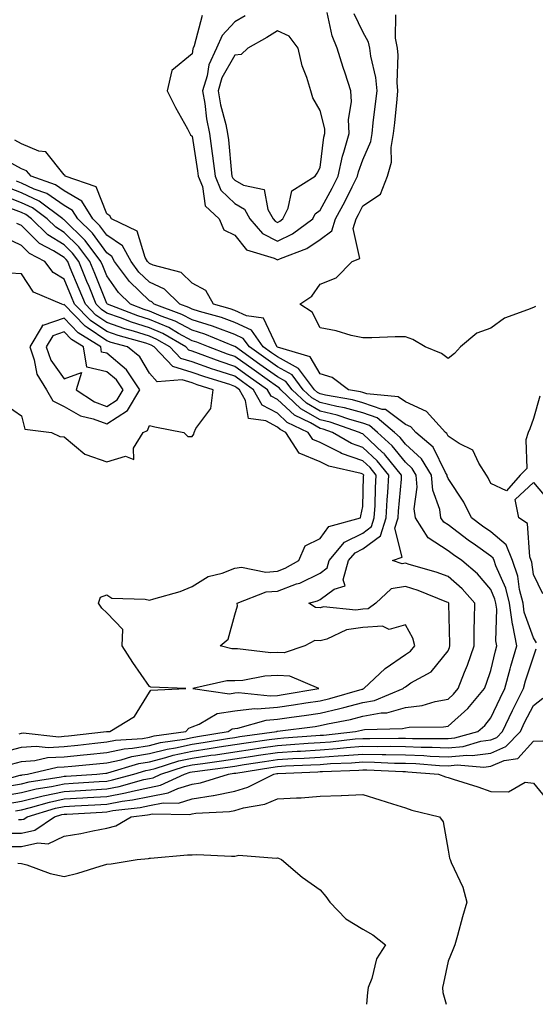
# Model space of a CAD drawing. Units: inches. Extents: x 928883 to 931523, y 7223978 to 7226618.
# Drawn here: x 931028 to 931149, y 7223978 to 7224209 of the extents above; entities that cross this region are included whole.
import ezdxf

# ---------------------------------------------------------------- set-up
doc = ezdxf.new("R2010")
doc.units = ezdxf.units.IN
doc.header["$MEASUREMENT"] = 0
doc.layers.add('Contour_92887223', color=7, linetype='Continuous', true_color=0x06d7f7)

msp = doc.modelspace()

# ---------------------------------------------------------------- linework, layer by layer
at = {"layer": 'Contour_92887223'}
for points in [[(931080.49, 7224209.48, 3202), (931078.05, 7224208.05, 3202), (931075.11, 7224204.87, 3202), (931073.79, 7224201.92, 3202), (931071.99, 7224197.97, 3202), (931071.56, 7224195.44, 3202), (931070.49, 7224191.92, 3202), (931071.02, 7224188.95, 3202), (931071.45, 7224185.32, 3202), (931072.16, 7224181.92, 3202), (931072.78, 7224177.19, 3202), (931072.85, 7224176.72, 3202), (931073.45, 7224171.92, 3202), (931074.78, 7224168.66, 3202), (931078.05, 7224165.49, 3202), (931080.33, 7224164.19, 3202), (931081.57, 7224161.92, 3202), (931084.6, 7224158.46, 3202), (931088.05, 7224156.71, 3202), (931091.59, 7224158.38, 3202), (931096.35, 7224161.92, 3202), (931096.91, 7224163.07, 3202), (931098.05, 7224163.95, 3202), (931100.89, 7224169.09, 3202), (931102.32, 7224171.92, 3202), (931103.34, 7224176.63, 3202), (931103.66, 7224177.53, 3202), (931104.86, 7224181.92, 3202), (931104.74, 7224185.22, 3202), (931105.44, 7224189.3, 3202), (931105.3, 7224191.92, 3202), (931103.91, 7224196.06, 3202), (931103.46, 7224197.33, 3202), (931102.03, 7224201.92, 3202), (931100.9, 7224204.77, 3202), (931099.71, 7224210.26, 3202)], [(931070.45, 7224209.52, 3201), (931068.58, 7224202.45, 3201), (931068.34, 7224201.92, 3201), (931068.25, 7224201.72, 3201), (931068.05, 7224200.53, 3201), (931063.29, 7224196.69, 3201), (931062.18, 7224191.92, 3201), (931064.15, 7224188.01, 3201), (931066.97, 7224182.99, 3201), (931067.56, 7224181.92, 3201), (931067.72, 7224181.59, 3201), (931068.05, 7224181.26, 3201), (931069.33, 7224173.19, 3201), (931069.49, 7224171.92, 3201), (931070.48, 7224169.5, 3201), (931071.14, 7224165.01, 3201), (931074.4, 7224161.92, 3201), (931075.51, 7224159.38, 3201), (931078.05, 7224158.13, 3201), (931080.82, 7224154.69, 3201), (931087.29, 7224152.68, 3201), (931088.05, 7224152.29, 3201), (931088.76, 7224152.62, 3201), (931094.99, 7224154.97, 3201), (931098.05, 7224157.08, 3201), (931100.82, 7224159.15, 3201), (931101.69, 7224161.92, 3201), (931103.92, 7224166.06, 3201), (931105.56, 7224169.44, 3201), (931106.81, 7224171.92, 3201), (931107.03, 7224172.94, 3201), (931108.05, 7224175.77, 3201), (931109.93, 7224180.05, 3201), (931110.26, 7224181.92, 3201), (931110.53, 7224184.4, 3201), (931111.08, 7224188.89, 3201), (931111.41, 7224191.92, 3201), (931111.14, 7224195.01, 3201), (931109.92, 7224200.05, 3201), (931109.7, 7224201.92, 3201), (931109.42, 7224203.29, 3201), (931108.05, 7224205.71, 3201), (931106.05, 7224209.93, 3201)], [(931148.58, 7224141.39, 3200), (931148.05, 7224141.2, 3200), (931146.71, 7224140.59, 3200), (931141.28, 7224138.68, 3200), (931138.05, 7224136.33, 3200), (931134.81, 7224135.16, 3200), (931130.99, 7224131.92, 3200), (931129.55, 7224130.42, 3200), (931128.05, 7224129.22, 3200), (931126.52, 7224130.4, 3200), (931122.7, 7224131.92, 3200), (931119.8, 7224133.66, 3200), (931118.05, 7224134.32, 3200), (931115.7, 7224134.26, 3200), (931110.22, 7224134.09, 3200), (931108.05, 7224134.03, 3200), (931105.34, 7224134.63, 3200), (931101.84, 7224135.71, 3200), (931098.05, 7224136.37, 3200), (931096.17, 7224140.05, 3200), (931093.32, 7224141.92, 3200), (931096.15, 7224143.81, 3200), (931098.05, 7224146.65, 3200), (931101.87, 7224148.09, 3200), (931105.57, 7224151.92, 3200), (931107.35, 7224152.62, 3200), (931105.8, 7224159.67, 3200), (931106.51, 7224161.92, 3200), (931107.04, 7224162.92, 3200), (931108.05, 7224164.99, 3200), (931112.25, 7224167.72, 3200), (931113.9, 7224171.92, 3200), (931114.8, 7224175.18, 3200), (931114.73, 7224178.6, 3200), (931115.3, 7224181.92, 3200), (931115.57, 7224184.4, 3200), (931116.1, 7224189.97, 3200), (931116.31, 7224191.92, 3200), (931116.14, 7224193.83, 3200), (931116.39, 7224200.26, 3200), (931116.19, 7224201.92, 3200), (931115.71, 7224204.26, 3200), (931115.84, 7224209.71, 3200)], [(931138.05, 7224099.93, 3201), (931137.44, 7224101.31, 3201), (931137.05, 7224101.92, 3201), (931135.27, 7224104.69, 3201), (931133.88, 7224107.76, 3201), (931130.64, 7224109.34, 3201), (931128.05, 7224111.06, 3201), (931127.77, 7224111.65, 3201), (931127.44, 7224111.92, 3201), (931122.97, 7224116.84, 3201), (931118.05, 7224119.05, 3201), (931116.4, 7224120.28, 3201), (931109, 7224120.96, 3201), (931108.05, 7224121.3, 3201), (931107.56, 7224121.43, 3201), (931104.69, 7224121.92, 3201), (931100.91, 7224124.77, 3201), (931098.05, 7224125.67, 3201), (931095.72, 7224129.6, 3201), (931088.1, 7224131.88, 3201), (931088.05, 7224131.9, 3201), (931088.04, 7224131.9, 3201), (931087.94, 7224132.02, 3201), (931084.79, 7224138.66, 3201), (931080.78, 7224139.19, 3201), (931078.05, 7224140.47, 3201), (931076.99, 7224140.85, 3201), (931073.06, 7224141.92, 3201), (931071.3, 7224145.18, 3201), (931068.05, 7224146.86, 3201), (931065.51, 7224149.38, 3201), (931058.9, 7224151.06, 3201), (931058.05, 7224151.45, 3201), (931057.82, 7224151.69, 3201), (931057.64, 7224151.92, 3201), (931057.1, 7224152.86, 3201), (931055.17, 7224159.05, 3201), (931049.15, 7224161.92, 3201), (931048.78, 7224162.66, 3201), (931048.05, 7224163.07, 3201), (931045.59, 7224169.46, 3201), (931038.31, 7224171.92, 3201), (931038.24, 7224172.12, 3201), (931038.05, 7224172.21, 3201), (931033.76, 7224177.62, 3201), (931032.17, 7224177.8, 3201), (931028.05, 7224179.48, 3201), (931026.48, 7224180.36, 3201)], [(931148.76, 7224062.62, 3202), (931148.05, 7224063.8, 3202), (931145.93, 7224069.79, 3202), (931145.63, 7224071.92, 3202), (931144.84, 7224075.14, 3202), (931144.42, 7224078.29, 3202), (931143.2, 7224081.92, 3202), (931141.71, 7224085.59, 3202), (931138.05, 7224088.62, 3202), (931136.12, 7224089.99, 3202), (931133.58, 7224091.92, 3202), (931131.74, 7224095.61, 3202), (931128.05, 7224101.1, 3202), (931127.84, 7224101.71, 3202), (931127.82, 7224101.92, 3202), (931127.45, 7224102.53, 3202), (931124.57, 7224108.44, 3202), (931120.52, 7224111.92, 3202), (931119.34, 7224113.21, 3202), (931118.05, 7224113.8, 3202), (931113.38, 7224117.25, 3202), (931112.65, 7224117.31, 3202), (931108.05, 7224118.87, 3202), (931105.68, 7224119.56, 3202), (931099.33, 7224120.63, 3202), (931098.05, 7224120.94, 3202), (931097.43, 7224121.3, 3202), (931096.77, 7224121.92, 3202), (931093.03, 7224126.9, 3202), (931088.05, 7224129.58, 3202), (931086.68, 7224130.55, 3202), (931084.75, 7224131.92, 3202), (931081.96, 7224135.83, 3202), (931078.05, 7224137.66, 3202), (931074.92, 7224138.8, 3202), (931069.77, 7224140.2, 3202), (931068.05, 7224140.75, 3202), (931067.28, 7224141.16, 3202), (931065.17, 7224141.92, 3202), (931061.6, 7224145.47, 3202), (931058.05, 7224147.1, 3202), (931055.59, 7224149.46, 3202), (931053.77, 7224151.92, 3202), (931051.71, 7224155.57, 3202), (931048.05, 7224158.07, 3202), (931046.44, 7224160.32, 3202), (931044.8, 7224161.92, 3202), (931042.2, 7224166.06, 3202), (931038.05, 7224168.52, 3202), (931036.04, 7224169.91, 3202), (931030.33, 7224171.92, 3202), (931029.26, 7224173.13, 3202), (931028.05, 7224173.62, 3202), (931024.23, 7224175.75, 3202)], [(931023.22, 7224026.76, 3203), (931028.05, 7224027.6, 3203), (931031.52, 7224028.44, 3203), (931035.13, 7224029.01, 3203), (931038.05, 7224029.62, 3203), (931040.22, 7224029.75, 3203), (931046.31, 7224030.18, 3203), (931048.05, 7224030.28, 3203), (931049.43, 7224030.53, 3203), (931054.43, 7224031.92, 3203), (931057.21, 7224032.76, 3203), (931058.05, 7224032.9, 3203), (931059.37, 7224033.25, 3203), (931064.96, 7224035.01, 3203), (931068.05, 7224035.67, 3203), (931072.44, 7224036.31, 3203), (931073.51, 7224036.45, 3203), (931078.05, 7224037.15, 3203), (931082.19, 7224037.78, 3203), (931084.19, 7224038.05, 3203), (931088.05, 7224038.64, 3203), (931091.15, 7224038.81, 3203), (931095.26, 7224039.13, 3203), (931098.05, 7224039.3, 3203), (931100.49, 7224039.48, 3203), (931106.27, 7224040.14, 3203), (931108.05, 7224040.28, 3203), (931109.71, 7224040.26, 3203), (931116.46, 7224040.34, 3203), (931118.05, 7224040.3, 3203), (931119.73, 7224040.24, 3203), (931126.4, 7224040.28, 3203), (931128.05, 7224040.22, 3203), (931129.62, 7224040.36, 3203), (931135.04, 7224041.92, 3203), (931136.66, 7224043.31, 3203), (931138.05, 7224045.05, 3203), (931140.28, 7224049.69, 3203), (931141.39, 7224051.92, 3203), (931142.65, 7224056.53, 3203), (931142.81, 7224057.15, 3203), (931144.2, 7224061.92, 3203), (931143.21, 7224066.76, 3203), (931143.13, 7224067, 3203), (931142.44, 7224071.92, 3203), (931141.58, 7224075.46, 3203), (931139.26, 7224080.71, 3203), (931138.85, 7224081.92, 3203), (931138.62, 7224082.49, 3203), (931138.05, 7224082.96, 3203), (931134.48, 7224085.49, 3203), (931132.8, 7224086.67, 3203), (931128.05, 7224090.26, 3203), (931127.04, 7224090.9, 3203), (931126.4, 7224091.92, 3203), (931126.12, 7224093.85, 3203), (931124.51, 7224098.38, 3203), (931124.2, 7224101.92, 3203), (931121.87, 7224105.75, 3203), (931118.05, 7224109.19, 3203), (931116.84, 7224110.71, 3203), (931115.51, 7224111.92, 3203), (931111.44, 7224115.32, 3203), (931108.05, 7224116.47, 3203), (931103.81, 7224117.68, 3203), (931101.99, 7224117.99, 3203), (931098.05, 7224118.93, 3203), (931096.15, 7224120.03, 3203), (931094.12, 7224121.92, 3203), (931091.52, 7224125.4, 3203), (931088.05, 7224127.25, 3203), (931085.32, 7224129.19, 3203), (931081.48, 7224131.92, 3203), (931080.05, 7224133.93, 3203), (931078.05, 7224134.87, 3203), (931073.44, 7224136.53, 3203), (931072.88, 7224136.76, 3203), (931068.05, 7224138.29, 3203), (931065.69, 7224139.56, 3203), (931059.17, 7224141.92, 3203), (931058.61, 7224142.49, 3203), (931058.05, 7224142.74, 3203), (931053.38, 7224147.25, 3203), (931049.91, 7224151.92, 3203), (931049.24, 7224153.11, 3203), (931048.05, 7224153.93, 3203), (931044.71, 7224158.58, 3203), (931041.28, 7224161.92, 3203), (931040.03, 7224163.89, 3203), (931038.05, 7224165.08, 3203), (931034.01, 7224167.88, 3203), (931031.06, 7224168.91, 3203), (931028.05, 7224170.3, 3203), (931026.88, 7224170.75, 3203)], [(931025.29, 7224029.17, 3204), (931028.05, 7224029.65, 3204), (931029.88, 7224030.08, 3204), (931037.38, 7224031.26, 3204), (931038.05, 7224031.39, 3204), (931038.55, 7224031.41, 3204), (931045.73, 7224031.92, 3204), (931047.85, 7224032.12, 3204), (931048.05, 7224032.13, 3204), (931048.33, 7224032.19, 3204), (931055.56, 7224034.4, 3204), (931058.05, 7224034.81, 3204), (931061.93, 7224035.79, 3204), (931063.64, 7224036.33, 3204), (931068.05, 7224037.27, 3204), (931072.1, 7224037.88, 3204), (931074.4, 7224038.27, 3204), (931078.05, 7224038.83, 3204), (931080.74, 7224039.24, 3204), (931086.13, 7224040.01, 3204), (931088.05, 7224040.28, 3204), (931089.59, 7224040.38, 3204), (931097.08, 7224040.94, 3204), (931098.05, 7224041, 3204), (931098.9, 7224041.06, 3204), (931106.34, 7224041.92, 3204), (931107.77, 7224042.19, 3204), (931108.05, 7224042.27, 3204), (931108.48, 7224042.35, 3204), (931117.42, 7224042.55, 3204), (931118.05, 7224042.72, 3204), (931118.98, 7224042.86, 3204), (931127.01, 7224042.96, 3204), (931128.05, 7224043.15, 3204), (931132.72, 7224047.25, 3204), (931136.61, 7224051.92, 3204), (931137.01, 7224052.96, 3204), (931138.05, 7224056.18, 3204), (931139.19, 7224060.79, 3204), (931139.52, 7224061.92, 3204), (931139.27, 7224063.15, 3204), (931139.46, 7224070.51, 3204), (931139.27, 7224071.92, 3204), (931139.02, 7224072.9, 3204), (931138.05, 7224075.1, 3204), (931134.94, 7224078.81, 3204), (931131.25, 7224081.92, 3204), (931129.36, 7224083.23, 3204), (931128.05, 7224084.22, 3204), (931123.41, 7224087.27, 3204), (931120.45, 7224091.92, 3204), (931120.14, 7224094.01, 3204), (931120.84, 7224099.13, 3204), (931120.59, 7224101.92, 3204), (931119.63, 7224103.5, 3204), (931118.05, 7224104.93, 3204), (931114.95, 7224108.81, 3204), (931111.55, 7224111.92, 3204), (931109.64, 7224113.52, 3204), (931108.05, 7224114.05, 3204), (931105.07, 7224114.91, 3204), (931102.07, 7224115.94, 3204), (931098.05, 7224116.9, 3204), (931094.87, 7224118.74, 3204), (931091.48, 7224121.92, 3204), (931090.01, 7224123.87, 3204), (931088.05, 7224124.93, 3204), (931083.96, 7224127.84, 3204), (931078.21, 7224131.92, 3204), (931078.14, 7224132.02, 3204), (931078.05, 7224132.06, 3204), (931077.83, 7224132.13, 3204), (931071.02, 7224134.89, 3204), (931068.05, 7224135.85, 3204), (931064.09, 7224137.96, 3204), (931060.83, 7224139.15, 3204), (931058.05, 7224140.34, 3204), (931056.84, 7224140.71, 3204), (931053.63, 7224141.92, 3204), (931050.78, 7224144.65, 3204), (931048.05, 7224148.56, 3204), (931047.1, 7224150.96, 3204), (931046.7, 7224151.92, 3204), (931042.98, 7224156.84, 3204), (931038.05, 7224161.67, 3204), (931037.9, 7224161.76, 3204), (931037.74, 7224161.92, 3204), (931032.22, 7224166.08, 3204), (931028.05, 7224168.01, 3204), (931025.23, 7224169.11, 3204)], [(931020.38, 7224029.6, 3205), (931027.76, 7224031.63, 3205), (931028.05, 7224031.69, 3205), (931028.24, 7224031.72, 3205), (931029.47, 7224031.92, 3205), (931036.46, 7224033.5, 3205), (931038.05, 7224033.58, 3205), (931039.91, 7224033.78, 3205), (931045.65, 7224034.32, 3205), (931048.05, 7224034.58, 3205), (931051.4, 7224035.28, 3205), (931053.92, 7224036.04, 3205), (931058.05, 7224036.72, 3205), (931062.2, 7224037.78, 3205), (931064.2, 7224038.07, 3205), (931068.05, 7224038.89, 3205), (931070.69, 7224039.28, 3205), (931076.38, 7224040.24, 3205), (931078.05, 7224040.49, 3205), (931079.28, 7224040.69, 3205), (931087.95, 7224041.92, 3205), (931088.03, 7224041.94, 3205), (931088.08, 7224041.94, 3205), (931096.88, 7224043.09, 3205), (931098.05, 7224043.27, 3205), (931099.8, 7224043.68, 3205), (931105.23, 7224044.73, 3205), (931108.05, 7224045.46, 3205), (931112.38, 7224046.26, 3205), (931113.69, 7224046.28, 3205), (931118.05, 7224047.47, 3205), (931121.97, 7224047.99, 3205), (931125.07, 7224048.93, 3205), (931128.05, 7224049.48, 3205), (931129.34, 7224050.63, 3205), (931130.42, 7224051.92, 3205), (931131.91, 7224055.79, 3205), (931132.58, 7224057.39, 3205), (931134.17, 7224061.92, 3205), (931134.19, 7224065.79, 3205), (931134.28, 7224068.15, 3205), (931134.3, 7224071.92, 3205), (931131.4, 7224075.28, 3205), (931128.05, 7224078.17, 3205), (931125.31, 7224079.17, 3205), (931118.97, 7224081, 3205), (931118.05, 7224081.3, 3205), (931117.29, 7224081.16, 3205), (931115.07, 7224081.92, 3205), (931117.28, 7224082.68, 3205), (931115.62, 7224089.5, 3205), (931116.38, 7224091.92, 3205), (931116.47, 7224093.5, 3205), (931117.11, 7224100.98, 3205), (931117.17, 7224101.92, 3205), (931113.15, 7224106.82, 3205), (931113.06, 7224106.94, 3205), (931112.81, 7224107.15, 3205), (931108.05, 7224111.57, 3205), (931107.78, 7224111.65, 3205), (931107.32, 7224111.92, 3205), (931100.44, 7224114.32, 3205), (931098.05, 7224114.89, 3205), (931093.58, 7224117.45, 3205), (931088.83, 7224121.92, 3205), (931088.5, 7224122.37, 3205), (931088.05, 7224122.6, 3205), (931085.69, 7224124.28, 3205), (931082.6, 7224126.47, 3205), (931078.05, 7224129.71, 3205), (931076.38, 7224130.26, 3205), (931071.91, 7224131.92, 3205), (931069.16, 7224133.03, 3205), (931068.05, 7224133.38, 3205), (931064.89, 7224135.08, 3205), (931062.57, 7224136.45, 3205), (931058.05, 7224138.38, 3205), (931055.35, 7224139.22, 3205), (931048.2, 7224141.92, 3205), (931048.12, 7224142, 3205), (931048.05, 7224142.1, 3205), (931045.26, 7224149.13, 3205), (931044.1, 7224151.92, 3205), (931041.49, 7224155.36, 3205), (931038.05, 7224158.74, 3205), (931036.09, 7224159.95, 3205), (931034.09, 7224161.92, 3205), (931030.65, 7224164.52, 3205), (931028.05, 7224165.71, 3205), (931023.58, 7224167.45, 3205)], [(931025.72, 7224034.24, 3206), (931028.05, 7224034.87, 3206), (931031.23, 7224035.1, 3206), (931034.2, 7224035.77, 3206), (931038.05, 7224035.98, 3206), (931042.57, 7224036.43, 3206), (931043.45, 7224036.53, 3206), (931048.05, 7224037, 3206), (931052.11, 7224037.86, 3206), (931054.11, 7224037.99, 3206), (931058.05, 7224038.64, 3206), (931060.67, 7224039.3, 3206), (931066.25, 7224040.12, 3206), (931068.05, 7224040.49, 3206), (931069.29, 7224040.69, 3206), (931076.55, 7224041.92, 3206), (931077.49, 7224042.49, 3206), (931078.05, 7224042.56, 3206), (931078.78, 7224042.64, 3206), (931085.42, 7224044.54, 3206), (931088.05, 7224044.75, 3206), (931091.35, 7224045.22, 3206), (931094.36, 7224045.61, 3206), (931098.05, 7224046.16, 3206), (931102.72, 7224047.25, 3206), (931103.65, 7224047.53, 3206), (931108.05, 7224048.64, 3206), (931110.82, 7224049.15, 3206), (931117.5, 7224051.92, 3206), (931117.78, 7224052.19, 3206), (931118.05, 7224052.37, 3206), (931119.37, 7224053.25, 3206), (931124.12, 7224055.85, 3206), (931128.05, 7224060.77, 3206), (931128.39, 7224061.59, 3206), (931128.51, 7224061.92, 3206), (931128.51, 7224062.39, 3206), (931128.23, 7224071.74, 3206), (931128.23, 7224071.92, 3206), (931128.14, 7224072.02, 3206), (931128.05, 7224072.1, 3206), (931127.77, 7224072.19, 3206), (931121.03, 7224074.89, 3206), (931118.05, 7224075.87, 3206), (931114.71, 7224075.26, 3206), (931111.14, 7224071.92, 3206), (931109.36, 7224070.61, 3206), (931108.05, 7224070.53, 3206), (931106.42, 7224070.3, 3206), (931098.89, 7224071.08, 3206), (931098.05, 7224070.87, 3206), (931097.02, 7224070.88, 3206), (931095.45, 7224071.92, 3206), (931097.48, 7224072.49, 3206), (931098.05, 7224072.78, 3206), (931101.35, 7224075.22, 3206), (931103.94, 7224076.02, 3206), (931103.49, 7224077.37, 3206), (931104.74, 7224081.92, 3206), (931106.25, 7224083.72, 3206), (931108.05, 7224084.62, 3206), (931112.26, 7224087.7, 3206), (931113.57, 7224091.92, 3206), (931113.82, 7224096.16, 3206), (931113.96, 7224097.84, 3206), (931114.21, 7224101.92, 3206), (931111.43, 7224105.3, 3206), (931108.05, 7224108.42, 3206), (931105.45, 7224109.32, 3206), (931101, 7224111.92, 3206), (931098.81, 7224112.68, 3206), (931098.05, 7224112.86, 3206), (931095.83, 7224114.15, 3206), (931092.07, 7224115.94, 3206), (931088.05, 7224119.63, 3206), (931086.57, 7224120.44, 3206), (931085.74, 7224121.92, 3206), (931081.24, 7224125.1, 3206), (931078.05, 7224127.37, 3206), (931074.64, 7224128.5, 3206), (931069.59, 7224130.38, 3206), (931068.05, 7224130.92, 3206), (931067.29, 7224131.16, 3206), (931066.56, 7224131.92, 3206), (931061.2, 7224135.06, 3206), (931058.05, 7224136.41, 3206), (931053.86, 7224137.74, 3206), (931051.25, 7224138.72, 3206), (931048.05, 7224139.83, 3206), (931046.81, 7224140.67, 3206), (931045.59, 7224141.92, 3206), (931043.91, 7224146.06, 3206), (931043.42, 7224147.29, 3206), (931041.5, 7224151.92, 3206), (931040.01, 7224153.89, 3206), (931038.05, 7224155.81, 3206), (931034.28, 7224158.15, 3206), (931030.45, 7224161.92, 3206), (931029.08, 7224162.96, 3206), (931028.05, 7224163.42, 3206), (931025.58, 7224164.38, 3206)], [(931023.08, 7224036.9, 3207), (931028.05, 7224038.19, 3207), (931031.52, 7224038.44, 3207), (931034.29, 7224038.17, 3207), (931038.05, 7224038.37, 3207), (931041.28, 7224038.7, 3207), (931045.27, 7224039.15, 3207), (931048.05, 7224039.44, 3207), (931050.11, 7224039.87, 3207), (931056.4, 7224040.28, 3207), (931058.05, 7224040.55, 3207), (931059.15, 7224040.83, 3207), (931066.61, 7224041.92, 3207), (931067.27, 7224042.7, 3207), (931068.05, 7224042.99, 3207), (931069.71, 7224043.58, 3207), (931073.91, 7224046.06, 3207), (931078.05, 7224046.72, 3207), (931082.72, 7224047.25, 3207), (931083.32, 7224047.19, 3207), (931088.05, 7224047.55, 3207), (931091.87, 7224048.09, 3207), (931094.69, 7224048.56, 3207), (931098.05, 7224049.07, 3207), (931100.37, 7224049.6, 3207), (931107.92, 7224051.8, 3207), (931108.05, 7224051.82, 3207), (931108.13, 7224051.84, 3207), (931108.32, 7224051.92, 3207), (931113.31, 7224056.65, 3207), (931118.05, 7224059.93, 3207), (931119.26, 7224060.71, 3207), (931120.28, 7224061.92, 3207), (931119.84, 7224063.72, 3207), (931118.05, 7224066.82, 3207), (931114.25, 7224065.73, 3207), (931112.67, 7224066.53, 3207), (931108.05, 7224066.24, 3207), (931104.28, 7224065.69, 3207), (931099.66, 7224063.52, 3207), (931098.05, 7224063.11, 3207), (931096.81, 7224063.17, 3207), (931094.49, 7224061.92, 3207), (931089.63, 7224060.34, 3207), (931088.05, 7224060.4, 3207), (931086.48, 7224060.34, 3207), (931078.72, 7224061.26, 3207), (931078.05, 7224061.22, 3207), (931077.35, 7224061.22, 3207), (931074.64, 7224061.92, 3207), (931076.49, 7224063.48, 3207), (931078.05, 7224069.22, 3207), (931078.69, 7224071.28, 3207), (931078.59, 7224071.92, 3207), (931085.41, 7224074.56, 3207), (931088.05, 7224074.75, 3207), (931092.56, 7224076.43, 3207), (931093.32, 7224076.65, 3207), (931098.05, 7224078.97, 3207), (931099.74, 7224080.22, 3207), (931100.21, 7224081.92, 3207), (931103.79, 7224086.18, 3207), (931108.05, 7224088.33, 3207), (931110.13, 7224089.85, 3207), (931110.77, 7224091.92, 3207), (931110.94, 7224094.81, 3207), (931111.06, 7224098.91, 3207), (931111.24, 7224101.92, 3207), (931109.8, 7224103.68, 3207), (931108.05, 7224105.3, 3207), (931103.12, 7224107, 3207), (931102.78, 7224107.19, 3207), (931098.05, 7224109.52, 3207), (931096.35, 7224110.22, 3207), (931095.27, 7224111.92, 3207), (931090.38, 7224114.24, 3207), (931088.05, 7224116.39, 3207), (931084.45, 7224118.33, 3207), (931082.45, 7224121.92, 3207), (931079.88, 7224123.74, 3207), (931078.05, 7224125.05, 3207), (931073.38, 7224126.59, 3207), (931072.88, 7224126.74, 3207), (931068.05, 7224128.44, 3207), (931065.4, 7224129.26, 3207), (931062.86, 7224131.92, 3207), (931059.83, 7224133.7, 3207), (931058.05, 7224134.46, 3207), (931054.34, 7224135.63, 3207), (931052.32, 7224136.2, 3207), (931048.05, 7224137.66, 3207), (931045.53, 7224139.4, 3207), (931043.05, 7224141.92, 3207), (931041.61, 7224145.47, 3207), (931039.5, 7224150.47, 3207), (931038.9, 7224151.92, 3207), (931038.53, 7224152.41, 3207), (931038.05, 7224152.88, 3207), (931035.54, 7224154.44, 3207), (931032.29, 7224156.16, 3207), (931028.05, 7224160.34, 3207), (931026.97, 7224160.85, 3207)], [(931027.5, 7224041.37, 3208), (931028.05, 7224041.51, 3208), (931028.43, 7224041.55, 3208), (931036.81, 7224040.67, 3208), (931038.05, 7224040.75, 3208), (931039.11, 7224040.85, 3208), (931047.99, 7224041.86, 3208), (931048.05, 7224041.86, 3208), (931048.09, 7224041.88, 3208), (931048.79, 7224041.92, 3208), (931054.57, 7224045.4, 3208), (931058.05, 7224051.12, 3208), (931058.38, 7224051.59, 3208), (931066.59, 7224051.92, 3208), (931058.41, 7224052.27, 3208), (931058.05, 7224052.43, 3208), (931054.19, 7224058.05, 3208), (931051.7, 7224061.92, 3208), (931051.85, 7224065.73, 3208), (931048.05, 7224069.69, 3208), (931046.89, 7224070.77, 3208), (931046.09, 7224071.92, 3208), (931046.61, 7224073.37, 3208), (931048.05, 7224073.91, 3208), (931049.21, 7224073.07, 3208), (931057.07, 7224072.9, 3208), (931058.05, 7224072.6, 3208), (931059.09, 7224072.96, 3208), (931065.27, 7224074.69, 3208), (931068.05, 7224075.85, 3208), (931071.82, 7224078.15, 3208), (931075.11, 7224078.97, 3208), (931078.05, 7224080.12, 3208), (931079.64, 7224080.34, 3208), (931085.35, 7224079.22, 3208), (931088.05, 7224079.42, 3208), (931089.88, 7224080.1, 3208), (931093.11, 7224081.92, 3208), (931094.59, 7224085.38, 3208), (931098.05, 7224087.08, 3208), (931100.12, 7224089.85, 3208), (931107.5, 7224091.92, 3208), (931107.63, 7224092.35, 3208), (931108.05, 7224094.58, 3208), (931108.27, 7224101.71, 3208), (931108.28, 7224101.92, 3208), (931108.18, 7224102.06, 3208), (931108.05, 7224102.17, 3208), (931107.67, 7224102.29, 3208), (931100.13, 7224103.99, 3208), (931098.05, 7224105.03, 3208), (931093.15, 7224107.02, 3208), (931090.06, 7224111.92, 3208), (931088.7, 7224112.56, 3208), (931088.05, 7224113.17, 3208), (931085.38, 7224114.6, 3208), (931081.32, 7224115.2, 3208), (931080.56, 7224119.4, 3208), (931079.16, 7224121.92, 3208), (931078.51, 7224122.39, 3208), (931078.05, 7224122.7, 3208), (931076.87, 7224123.11, 3208), (931071.05, 7224124.93, 3208), (931068.05, 7224125.98, 3208), (931063.51, 7224127.39, 3208), (931059.17, 7224131.92, 3208), (931058.46, 7224132.33, 3208), (931058.05, 7224132.51, 3208), (931057.19, 7224132.78, 3208), (931050.72, 7224134.58, 3208), (931048.05, 7224135.51, 3208), (931044.25, 7224138.13, 3208), (931040.52, 7224141.92, 3208), (931039.81, 7224143.68, 3208), (931038.05, 7224147.84, 3208), (931035.5, 7224149.36, 3208), (931033.51, 7224151.92, 3208), (931029.95, 7224153.81, 3208), (931028.05, 7224155.69, 3208), (931023.82, 7224157.68, 3208)], [(931024.47, 7224118.33, 3209), (931028.05, 7224115.79, 3209), (931028.82, 7224112.68, 3209), (931035.08, 7224111.92, 3209), (931037.07, 7224110.94, 3209), (931038.05, 7224110.9, 3209), (931042.94, 7224106.8, 3209), (931043.19, 7224106.78, 3209), (931048.05, 7224104.99, 3209), (931052.46, 7224106.33, 3209), (931054.42, 7224105.55, 3209), (931054.32, 7224108.19, 3209), (931056.59, 7224111.92, 3209), (931057.64, 7224112.33, 3209), (931058.05, 7224113.56, 3209), (931059.32, 7224113.19, 3209), (931066.14, 7224111.92, 3209), (931067.07, 7224110.94, 3209), (931068.05, 7224110.94, 3209), (931068.47, 7224111.51, 3209), (931068.58, 7224111.92, 3209), (931068.96, 7224112.82, 3209), (931072.42, 7224117.55, 3209), (931072.97, 7224121.92, 3209), (931069.22, 7224123.09, 3209), (931068.05, 7224123.5, 3209), (931065.76, 7224124.21, 3209), (931059.88, 7224123.76, 3209), (931058.05, 7224125.77, 3209), (931055.78, 7224129.65, 3209), (931052.91, 7224131.92, 3209), (931049.11, 7224132.97, 3209), (931048.05, 7224133.35, 3209), (931043.46, 7224136.51, 3209), (931042.96, 7224136.82, 3209), (931038.05, 7224141.84, 3209), (931037.93, 7224141.8, 3209), (931037.55, 7224141.92, 3209), (931030.92, 7224144.79, 3209), (931028.05, 7224149.07, 3209), (931025.3, 7224149.17, 3209)], [(931149.56, 7224120.42, 3201), (931148.05, 7224115.16, 3201), (931147.21, 7224112.76, 3201), (931146.87, 7224111.92, 3201), (931146.31, 7224110.18, 3201), (931146.52, 7224103.44, 3201), (931144.99, 7224101.92, 3201), (931141.76, 7224098.21, 3201), (931138.05, 7224099.93, 3201)], [(931150.25, 7224074.13, 3201), (931148.05, 7224078.64, 3201), (931147.67, 7224081.55, 3201), (931147.54, 7224081.92, 3201), (931147.2, 7224082.78, 3201), (931146.69, 7224090.55, 3201), (931144.66, 7224091.92, 3201), (931143.78, 7224096.2, 3201), (931148.05, 7224100.16, 3201), (931151.84, 7224095.71, 3201)], [(931024.95, 7224025.03, 3202), (931028.05, 7224025.57, 3202), (931032.86, 7224026.72, 3202), (931033.15, 7224026.82, 3202), (931038.05, 7224027.84, 3202), (931041.89, 7224028.09, 3202), (931044.39, 7224028.25, 3202), (931048.05, 7224028.48, 3202), (931050.96, 7224029.01, 3202), (931056.75, 7224030.63, 3202), (931058.05, 7224030.9, 3202), (931058.91, 7224031.06, 3202), (931060.73, 7224031.92, 3202), (931066.29, 7224033.68, 3202), (931068.05, 7224034.05, 3202), (931070.55, 7224034.42, 3202), (931074.97, 7224035.01, 3202), (931078.05, 7224035.47, 3202), (931082.24, 7224036.1, 3202), (931083.64, 7224036.33, 3202), (931088.05, 7224037, 3202), (931092.71, 7224037.25, 3202), (931093.45, 7224037.31, 3202), (931098.05, 7224037.6, 3202), (931102.07, 7224037.9, 3202), (931104.28, 7224038.15, 3202), (931108.05, 7224038.44, 3202), (931111.59, 7224038.38, 3202), (931114.54, 7224038.42, 3202), (931118.05, 7224038.35, 3202), (931121.75, 7224038.23, 3202), (931124.36, 7224038.23, 3202), (931128.05, 7224038.09, 3202), (931131.57, 7224038.4, 3202), (931135.75, 7224039.62, 3202), (931138.05, 7224039.91, 3202), (931139.47, 7224040.51, 3202), (931140.79, 7224041.92, 3202), (931143.17, 7224046.8, 3202), (931143.43, 7224047.29, 3202), (931145.76, 7224051.92, 3202), (931146.25, 7224053.72, 3202), (931148.05, 7224059.4, 3202), (931148.74, 7224061.22, 3202)], [(931026.68, 7224023.29, 3201), (931028.05, 7224023.52, 3201), (931030.17, 7224024.05, 3201), (931034.62, 7224025.36, 3201), (931038.05, 7224026.08, 3201), (931042.48, 7224026.35, 3201), (931043.56, 7224026.41, 3201), (931048.05, 7224026.69, 3201), (931052.47, 7224027.51, 3201), (931054.07, 7224027.94, 3201), (931058.05, 7224028.8, 3201), (931060.69, 7224029.28, 3201), (931066.26, 7224031.92, 3201), (931067.62, 7224032.35, 3201), (931068.05, 7224032.45, 3201), (931068.67, 7224032.53, 3201), (931076.42, 7224033.54, 3201), (931078.05, 7224033.8, 3201), (931080.26, 7224034.13, 3201), (931085.07, 7224034.89, 3201), (931088.05, 7224035.34, 3201), (931091.68, 7224035.55, 3201), (931094.3, 7224035.67, 3201), (931098.05, 7224035.88, 3201), (931102.34, 7224036.22, 3201), (931103.7, 7224036.26, 3201), (931108.05, 7224036.61, 3201), (931112.65, 7224036.53, 3201), (931113.48, 7224036.49, 3201), (931118.05, 7224036.39, 3201), (931122.38, 7224036.26, 3201), (931123.84, 7224036.14, 3201), (931128.05, 7224035.98, 3201), (931132.5, 7224036.37, 3201), (931133.69, 7224036.28, 3201), (931138.05, 7224036.84, 3201), (931141.63, 7224038.35, 3201), (931145.01, 7224041.92, 3201), (931146, 7224043.97, 3201), (931148.05, 7224047.96, 3201), (931150.27, 7224049.71, 3201)], [(931027.39, 7224021.26, 3200), (931028.05, 7224021.26, 3200), (931028.6, 7224021.37, 3200), (931029.4, 7224021.92, 3200), (931036.08, 7224023.89, 3200), (931038.05, 7224024.3, 3200), (931040.59, 7224024.46, 3200), (931045.26, 7224024.71, 3200), (931048.05, 7224024.89, 3200), (931051.68, 7224025.55, 3200), (931054.13, 7224025.85, 3200), (931058.05, 7224026.69, 3200), (931062.47, 7224027.51, 3200), (931064.68, 7224028.54, 3200), (931068.05, 7224029.58, 3200), (931070.07, 7224029.89, 3200), (931076.57, 7224031.92, 3200), (931077.88, 7224032.1, 3200), (931078.05, 7224032.12, 3200), (931078.28, 7224032.15, 3200), (931086.51, 7224033.46, 3200), (931088.05, 7224033.7, 3200), (931089.93, 7224033.81, 3200), (931095.91, 7224034.05, 3200), (931098.05, 7224034.19, 3200), (931100.5, 7224034.36, 3200), (931105.41, 7224034.56, 3200), (931108.05, 7224034.77, 3200), (931110.85, 7224034.71, 3200), (931115.47, 7224034.5, 3200), (931118.05, 7224034.44, 3200), (931120.49, 7224034.36, 3200), (931126.03, 7224033.93, 3200), (931128.05, 7224033.85, 3200), (931130.18, 7224034.05, 3200), (931136.42, 7224033.54, 3200), (931138.05, 7224033.76, 3200), (931141.21, 7224035.08, 3200), (931144.39, 7224035.59, 3200), (931148.05, 7224039.65, 3200), (931150.27, 7224039.69, 3200)], [(931024.23, 7224018.09, 3199), (931028.05, 7224018.11, 3199), (931031.18, 7224018.8, 3199), (931035.82, 7224021.92, 3199), (931037.54, 7224022.43, 3199), (931038.05, 7224022.53, 3199), (931038.7, 7224022.56, 3199), (931046.95, 7224023.01, 3199), (931048.05, 7224023.09, 3199), (931049.48, 7224023.35, 3199), (931055.86, 7224024.11, 3199), (931058.05, 7224024.58, 3199), (931061.31, 7224025.18, 3199), (931064.84, 7224025.12, 3199), (931068.05, 7224026.1, 3199), (931073.03, 7224026.9, 3199), (931073.07, 7224026.9, 3199), (931078.05, 7224027.94, 3199), (931081.14, 7224028.83, 3199), (931087.24, 7224031.92, 3199), (931087.94, 7224032.04, 3199), (931088.05, 7224032.06, 3199), (931088.19, 7224032.06, 3199), (931097.52, 7224032.45, 3199), (931098.05, 7224032.49, 3199), (931098.66, 7224032.53, 3199), (931107.11, 7224032.86, 3199), (931108.05, 7224032.94, 3199), (931109.05, 7224032.92, 3199), (931117.46, 7224032.51, 3199), (931118.05, 7224032.49, 3199), (931118.61, 7224032.47, 3199), (931125.85, 7224031.92, 3199), (931127.43, 7224031.3, 3199), (931128.05, 7224031.12, 3199), (931129.25, 7224030.73, 3199), (931135.02, 7224028.89, 3199), (931138.05, 7224027.84, 3199), (931142.21, 7224027.76, 3199), (931146.12, 7224029.99, 3199), (931148.05, 7224029.81, 3199), (931151.59, 7224025.46, 3199)], [(931025.02, 7224014.95, 3198), (931028.05, 7224014.95, 3198), (931031.93, 7224015.81, 3198), (931034.35, 7224015.61, 3198), (931038.05, 7224017.39, 3198), (931041.96, 7224018.01, 3198), (931044.77, 7224018.64, 3198), (931048.05, 7224019.22, 3198), (931050.19, 7224019.79, 3198), (931053.8, 7224021.92, 3198), (931057.6, 7224022.37, 3198), (931058.05, 7224022.47, 3198), (931058.72, 7224022.58, 3198), (931067.5, 7224022.47, 3198), (931068.05, 7224022.64, 3198), (931068.9, 7224022.78, 3198), (931076.82, 7224023.15, 3198), (931078.05, 7224023.4, 3198), (931080.14, 7224024.01, 3198), (931085.1, 7224024.87, 3198), (931088.05, 7224026.08, 3198), (931092.51, 7224026.37, 3198), (931093.63, 7224026.35, 3198), (931098.05, 7224026.71, 3198), (931103.01, 7224026.88, 3198), (931103.1, 7224026.86, 3198), (931108.05, 7224027.1, 3198), (931112.04, 7224025.9, 3198), (931115.02, 7224024.95, 3198), (931118.05, 7224024.01, 3198), (931119.6, 7224023.48, 3198), (931126.05, 7224021.92, 3198), (931126.88, 7224020.75, 3198), (931128.05, 7224014.07, 3198), (931128.39, 7224012.25, 3198), (931128.52, 7224011.92, 3198), (931128.8, 7224011.18, 3198), (931131.56, 7224005.44, 3198), (931132.44, 7224001.92, 3198), (931131.46, 7223998.52, 3198), (931130.27, 7223994.15, 3198), (931129.65, 7223991.92, 3198), (931129.19, 7223990.79, 3198), (931128.05, 7223988.11, 3198), (931127.01, 7223982.96, 3198), (931126.79, 7223981.92, 3198), (931126.87, 7223980.75, 3198), (931127.58, 7223978, 3198)], [(931027.21, 7224011.08, 3197), (931028.05, 7224011, 3197), (931029.35, 7224010.63, 3197), (931034.79, 7224008.66, 3197), (931038.05, 7224007.9, 3197), (931041.24, 7224008.72, 3197), (931046.49, 7224010.36, 3197), (931048.05, 7224010.81, 3197), (931049.09, 7224010.88, 3197), (931055.16, 7224011.92, 3197), (931057.85, 7224012.12, 3197), (931058.05, 7224012.21, 3197), (931058.34, 7224012.21, 3197), (931066.97, 7224012.99, 3197), (931068.05, 7224013.01, 3197), (931069.2, 7224013.07, 3197), (931077.28, 7224012.68, 3197), (931078.05, 7224012.72, 3197), (931079.05, 7224012.92, 3197), (931087.78, 7224012.19, 3197), (931088.05, 7224012.31, 3197), (931088.35, 7224012.23, 3197), (931088.98, 7224011.92, 3197), (931093.9, 7224007.78, 3197), (931098.05, 7224004.77, 3197), (931099.41, 7224003.27, 3197), (931100.34, 7224001.92, 3197), (931104.13, 7223998.01, 3197), (931108.05, 7223995.61, 3197), (931110.43, 7223994.3, 3197), (931113.39, 7223991.92, 3197), (931111.31, 7223988.66, 3197), (931110.2, 7223984.07, 3197), (931109.36, 7223981.92, 3197), (931109.21, 7223980.77, 3197), (931108.96, 7223978, 3197)]]:
    msp.add_polyline3d(points, dxfattribs=at)
for points in [[(931088.05, 7224161.1, 3203), (931088.6, 7224161.37, 3203), (931089.34, 7224161.92, 3203), (931090.57, 7224164.44, 3203), (931091.45, 7224168.52, 3203), (931096.9, 7224171.92, 3203), (931097.37, 7224172.6, 3203), (931098.05, 7224173.93, 3203), (931098.94, 7224181.04, 3203), (931099.18, 7224181.92, 3203), (931099.14, 7224183.01, 3203), (931098.05, 7224187.29, 3203), (931096.38, 7224190.26, 3203), (931095.86, 7224191.92, 3203), (931094.94, 7224195.03, 3203), (931093.9, 7224197.78, 3203), (931092.94, 7224201.92, 3203), (931090.83, 7224204.69, 3203), (931088.05, 7224205.98, 3203), (931085.55, 7224204.42, 3203), (931081.16, 7224201.92, 3203), (931079.6, 7224200.38, 3203), (931078.05, 7224200.22, 3203), (931075.06, 7224194.91, 3203), (931074.14, 7224191.92, 3203), (931074.73, 7224188.6, 3203), (931075.95, 7224184.03, 3203), (931076.38, 7224181.92, 3203), (931076.58, 7224180.46, 3203), (931077.32, 7224172.64, 3203), (931077.41, 7224171.92, 3203), (931077.6, 7224171.47, 3203), (931078.05, 7224171.02, 3203), (931080.12, 7224169.85, 3203), (931084.92, 7224168.78, 3203), (931085.81, 7224164.15, 3203), (931087.04, 7224161.92, 3203), (931087.51, 7224161.37, 3203)], [(931048.05, 7224113.93, 3210), (931052.94, 7224117.04, 3210), (931055.82, 7224121.92, 3210), (931052.68, 7224126.55, 3210), (931048.05, 7224130.46, 3210), (931046.86, 7224130.73, 3210), (931046.66, 7224131.92, 3210), (931041.38, 7224135.24, 3210), (931038.05, 7224138.64, 3210), (931033.11, 7224136.98, 3210), (931032.94, 7224137.04, 3210), (931032.94, 7224136.8, 3210), (931030, 7224131.92, 3210), (931031.07, 7224128.89, 3210), (931031.67, 7224125.53, 3210), (931033.9, 7224121.92, 3210), (931035.45, 7224119.32, 3210), (931038.05, 7224118.01, 3210), (931041.92, 7224115.79, 3210), (931044.85, 7224115.12, 3210)], [(931048.05, 7224117.99, 3211), (931050.46, 7224119.52, 3211), (931051.88, 7224121.92, 3211), (931050.33, 7224124.21, 3211), (931048.05, 7224126.12, 3211), (931043.36, 7224127.23, 3211), (931042.57, 7224131.92, 3211), (931039.8, 7224133.66, 3211), (931038.05, 7224135.46, 3211), (931035.41, 7224134.56, 3211), (931033.83, 7224131.92, 3211), (931034.93, 7224128.8, 3211), (931038.05, 7224124.48, 3211), (931042.1, 7224125.96, 3211), (931040.86, 7224121.92, 3211), (931045.18, 7224119.05, 3211)], [(931088.05, 7224050.34, 3208), (931089.43, 7224050.53, 3208), (931097.79, 7224051.92, 3208), (931090.99, 7224054.87, 3208), (931088.05, 7224054.97, 3208), (931085.1, 7224054.87, 3208), (931079.98, 7224053.85, 3208), (931078.05, 7224053.76, 3208), (931076.19, 7224053.78, 3208), (931068.22, 7224051.92, 3208), (931076.82, 7224050.69, 3208), (931078.05, 7224050.9, 3208), (931078.97, 7224051, 3208), (931086.35, 7224050.22, 3208)]]:
    msp.add_polyline3d(points, close=True, dxfattribs=at)

doc.saveas('drawing.dxf')
